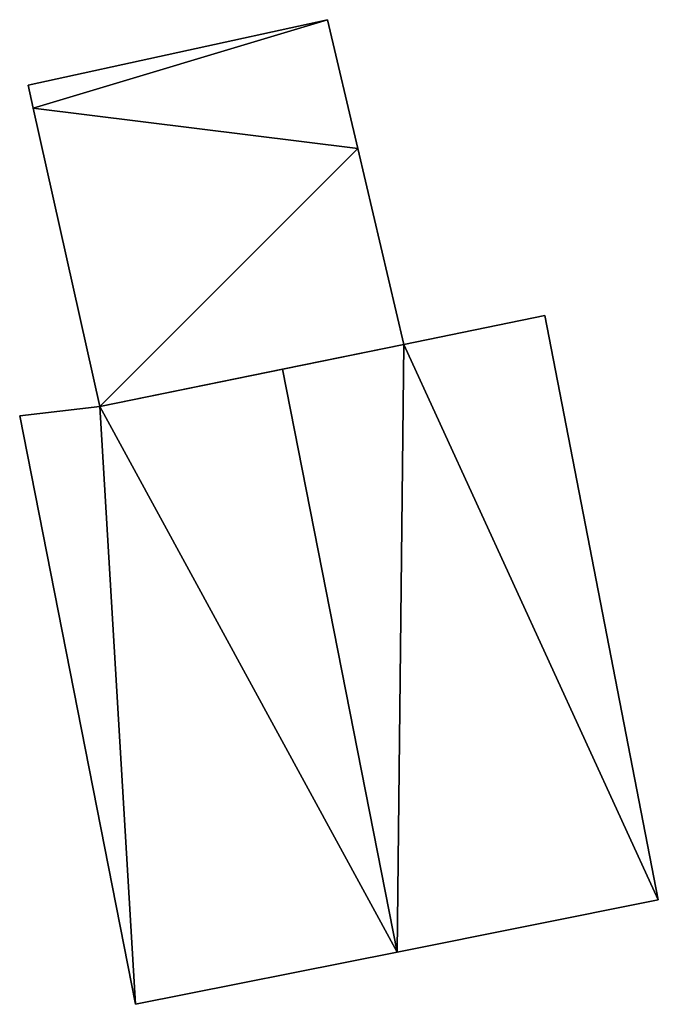
# Model space of a CAD drawing. Units: metres. Extents: x 73113 to 73766, y 347490 to 348159.
# Drawn here: x 73314 to 73337, y 347609 to 347644 of the extents above; entities that cross this region are included whole.
import ezdxf

# ---------------------------------------------------------------- set-up
doc = ezdxf.new("R2010")
doc.units = ezdxf.units.M
for name, color, linetype in [('FacadeFaces', 253, 'Continuous'), ('FloorBoundary', 4, 'Continuous'), ('FloorFaces', 253, 'Continuous'), ('OuterEaves', 4, 'Continuous'), ('RoofFaces', 24, 'Continuous'), ('RoofLines', 2, 'Continuous')]:
    doc.layers.add(name, color=color, linetype=linetype)

msp = doc.modelspace()

# ---------------------------------------------------------------- linework, layer by layer
at = {"layer": 'FacadeFaces'}
for points in [[(73325.111, 347643.988, 262.286), (73314.6, 347641.685, 258.861), (73314.6, 347641.685, 262.309), (73325.111, 347643.988, 262.286)], [(73325.111, 347643.988, 258.861), (73314.6, 347641.685, 258.861), (73325.111, 347643.988, 262.286), (73325.111, 347643.988, 258.861)], [(73326.177, 347639.46, 262.967), (73326.177, 347639.46, 258.861), (73325.111, 347643.988, 262.286), (73326.177, 347639.46, 262.967)], [(73326.177, 347639.46, 258.861), (73325.111, 347643.988, 258.861), (73325.111, 347643.988, 262.286), (73326.177, 347639.46, 258.861)], [(73314.6, 347641.685, 262.309), (73314.779, 347640.883, 258.861), (73314.779, 347640.883, 262.429), (73314.6, 347641.685, 262.309)], [(73314.6, 347641.685, 258.861), (73314.779, 347640.883, 258.861), (73314.6, 347641.685, 262.309), (73314.6, 347641.685, 258.861)], [(73314.779, 347640.883, 262.429), (73317.116, 347630.404, 258.861), (73317.116, 347630.404, 264.002), (73314.779, 347640.883, 262.429)], [(73314.779, 347640.883, 262.429), (73314.779, 347640.883, 258.861), (73317.116, 347630.404, 258.861), (73314.779, 347640.883, 262.429)], [(73327.797, 347632.583, 264.002), (73327.797, 347632.583, 258.861), (73326.177, 347639.46, 262.967), (73327.797, 347632.583, 264.002)], [(73327.797, 347632.583, 258.861), (73326.177, 347639.46, 258.861), (73326.177, 347639.46, 262.967), (73327.797, 347632.583, 258.861)], [(73332.749, 347633.6, 265.629), (73327.797, 347632.583, 258.984), (73327.797, 347632.583, 266.702), (73332.749, 347633.6, 265.629)], [(73332.749, 347633.6, 258.984), (73327.797, 347632.583, 258.984), (73332.749, 347633.6, 265.629), (73332.749, 347633.6, 258.984)], [(73336.73, 347613.079, 265.64), (73336.73, 347613.079, 258.984), (73332.749, 347633.6, 265.629), (73336.73, 347613.079, 265.64)], [(73336.73, 347613.079, 258.984), (73332.749, 347633.6, 258.984), (73332.749, 347633.6, 265.629), (73336.73, 347613.079, 258.984)], [(73317.116, 347630.404, 264.002), (73327.797, 347632.583, 258.861), (73327.797, 347632.583, 264.002), (73317.116, 347630.404, 264.002)], [(73317.116, 347630.404, 258.861), (73327.797, 347632.583, 258.861), (73317.116, 347630.404, 264.002), (73317.116, 347630.404, 258.861)], [(73327.797, 347632.583, 266.702), (73323.535, 347631.714, 258.984), (73323.535, 347631.714, 267.625), (73327.797, 347632.583, 266.702)], [(73327.797, 347632.583, 258.984), (73323.535, 347631.714, 258.984), (73327.797, 347632.583, 266.702), (73327.797, 347632.583, 258.984)], [(73323.535, 347631.714, 267.625), (73323.535, 347631.714, 258.984), (73317.116, 347630.404, 266.234), (73323.535, 347631.714, 267.625)], [(73323.535, 347631.714, 258.984), (73317.116, 347630.404, 258.984), (73317.116, 347630.404, 266.234), (73323.535, 347631.714, 258.984)], [(73317.116, 347630.404, 266.234), (73317.116, 347630.404, 258.984), (73314.303, 347630.078, 265.635), (73317.116, 347630.404, 266.234)], [(73314.303, 347630.078, 265.635), (73317.116, 347630.404, 258.984), (73314.303, 347630.078, 258.984), (73314.303, 347630.078, 265.635)], [(73314.303, 347630.078, 265.635), (73318.365, 347609.411, 258.984), (73318.365, 347609.411, 265.635), (73314.303, 347630.078, 265.635)], [(73314.303, 347630.078, 258.984), (73318.365, 347609.411, 258.984), (73314.303, 347630.078, 265.635), (73314.303, 347630.078, 258.984)], [(73327.558, 347611.247, 267.625), (73327.558, 347611.247, 258.984), (73336.73, 347613.079, 265.64), (73327.558, 347611.247, 267.625)], [(73327.558, 347611.247, 258.984), (73336.73, 347613.079, 258.984), (73336.73, 347613.079, 265.64), (73327.558, 347611.247, 258.984)], [(73318.365, 347609.411, 265.635), (73327.558, 347611.247, 258.984), (73327.558, 347611.247, 267.625), (73318.365, 347609.411, 265.635)], [(73318.365, 347609.411, 258.984), (73327.558, 347611.247, 258.984), (73318.365, 347609.411, 265.635), (73318.365, 347609.411, 258.984)]]:
    msp.add_3dface(points, dxfattribs=at)
at = {"layer": 'FloorBoundary'}
for points in [[(73317.116, 347630.404, 258.861), (73327.797, 347632.583, 258.861), (73326.177, 347639.46, 258.861), (73325.111, 347643.988, 258.861), (73314.6, 347641.685, 258.861), (73314.779, 347640.883, 258.861), (73317.116, 347630.404, 258.861)], [(73314.303, 347630.078, 258.984), (73318.365, 347609.411, 258.984), (73327.558, 347611.247, 258.984), (73336.73, 347613.079, 258.984), (73332.749, 347633.6, 258.984), (73327.797, 347632.583, 258.984), (73323.535, 347631.714, 258.984), (73317.116, 347630.404, 258.984), (73314.303, 347630.078, 258.984)]]:
    msp.add_polyline3d(points, dxfattribs=at)
at = {"layer": 'FloorFaces'}
for points in [[(73325.111, 347643.988, 258.861), (73314.779, 347640.883, 258.861), (73314.6, 347641.685, 258.861), (73325.111, 347643.988, 258.861)], [(73326.177, 347639.46, 258.861), (73314.779, 347640.883, 258.861), (73325.111, 347643.988, 258.861), (73326.177, 347639.46, 258.861)], [(73317.116, 347630.404, 258.861), (73314.779, 347640.883, 258.861), (73326.177, 347639.46, 258.861), (73317.116, 347630.404, 258.861)], [(73317.116, 347630.404, 258.861), (73326.177, 347639.46, 258.861), (73327.797, 347632.583, 258.861), (73317.116, 347630.404, 258.861)], [(73336.73, 347613.079, 258.984), (73327.797, 347632.583, 258.984), (73332.749, 347633.6, 258.984), (73336.73, 347613.079, 258.984)], [(73327.558, 347611.247, 258.984), (73323.535, 347631.714, 258.984), (73327.797, 347632.583, 258.984), (73327.558, 347611.247, 258.984)], [(73327.558, 347611.247, 258.984), (73327.797, 347632.583, 258.984), (73336.73, 347613.079, 258.984), (73327.558, 347611.247, 258.984)], [(73327.558, 347611.247, 258.984), (73317.116, 347630.404, 258.984), (73323.535, 347631.714, 258.984), (73327.558, 347611.247, 258.984)], [(73314.303, 347630.078, 258.984), (73317.116, 347630.404, 258.984), (73318.365, 347609.411, 258.984), (73314.303, 347630.078, 258.984)], [(73318.365, 347609.411, 258.984), (73317.116, 347630.404, 258.984), (73327.558, 347611.247, 258.984), (73318.365, 347609.411, 258.984)]]:
    msp.add_3dface(points, dxfattribs=at)
at = {"layer": 'OuterEaves'}
for points in [[(73327.797, 347632.583, 264.002), (73326.177, 347639.46, 262.967), (73325.111, 347643.988, 262.286), (73314.6, 347641.685, 262.309), (73314.779, 347640.883, 262.429), (73317.116, 347630.404, 264.002), (73327.797, 347632.583, 264.002)], [(73336.73, 347613.079, 265.64), (73332.749, 347633.6, 265.629), (73327.797, 347632.583, 266.702), (73323.535, 347631.714, 267.625), (73317.116, 347630.404, 266.234), (73314.303, 347630.078, 265.635), (73318.365, 347609.411, 265.635), (73327.558, 347611.247, 267.625), (73336.73, 347613.079, 265.64)]]:
    msp.add_polyline3d(points, dxfattribs=at)
at = {"layer": 'RoofFaces'}
for points in [[(73314.6, 347641.685, 262.309), (73314.779, 347640.883, 262.429), (73325.111, 347643.988, 262.286), (73314.6, 347641.685, 262.309)], [(73325.111, 347643.988, 262.286), (73314.779, 347640.883, 262.429), (73326.177, 347639.46, 262.967), (73325.111, 347643.988, 262.286)], [(73314.779, 347640.883, 262.429), (73317.116, 347630.404, 264.002), (73326.177, 347639.46, 262.967), (73314.779, 347640.883, 262.429)], [(73326.177, 347639.46, 262.967), (73317.116, 347630.404, 264.002), (73327.797, 347632.583, 264.002), (73326.177, 347639.46, 262.967)], [(73332.749, 347633.6, 265.629), (73327.797, 347632.583, 266.702), (73336.73, 347613.079, 265.64), (73332.749, 347633.6, 265.629)], [(73323.535, 347631.714, 267.625), (73327.558, 347611.247, 267.625), (73327.797, 347632.583, 266.702), (73323.535, 347631.714, 267.625)], [(73327.797, 347632.583, 266.702), (73327.558, 347611.247, 267.625), (73336.73, 347613.079, 265.64), (73327.797, 347632.583, 266.702)], [(73317.116, 347630.404, 266.234), (73327.558, 347611.247, 267.625), (73323.535, 347631.714, 267.625), (73317.116, 347630.404, 266.234)], [(73314.303, 347630.078, 265.635), (73318.365, 347609.411, 265.635), (73317.116, 347630.404, 266.234), (73314.303, 347630.078, 265.635)], [(73318.365, 347609.411, 265.635), (73327.558, 347611.247, 267.625), (73317.116, 347630.404, 266.234), (73318.365, 347609.411, 265.635)]]:
    msp.add_3dface(points, dxfattribs=at)
at = {"layer": 'RoofLines'}
msp.add_polyline3d([(73323.535, 347631.714, 267.625), (73327.558, 347611.247, 267.625)], dxfattribs=at)

doc.saveas('drawing.dxf')
